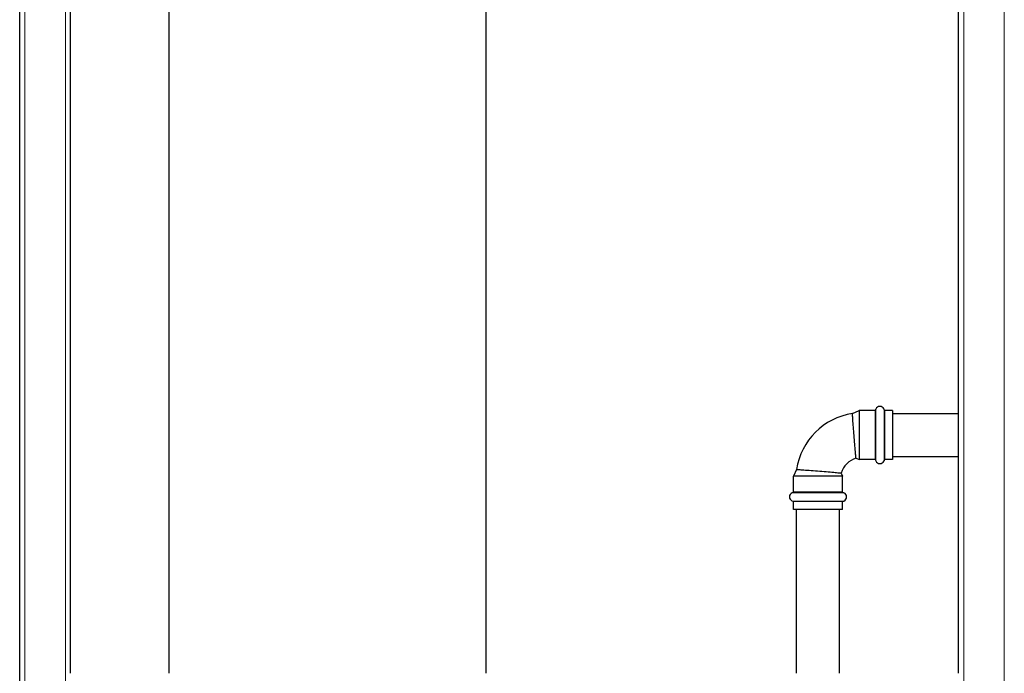
# Model space of a CAD drawing. Units: millimetres. Extents: x 0 to 152105, y -6143 to 22275.
# Drawn here: x 7588 to 8364, y 5787 to 6302 of the extents above; entities that cross this region are included whole.
import ezdxf

# ---------------------------------------------------------------- set-up
doc = ezdxf.new("R2010")
doc.units = ezdxf.units.MM
doc.header["$LTSCALE"] = 75
doc.layers.add('Sichtbar (ISO)', color=7, linetype='Continuous', lineweight=25)
doc.layers.add('Tangential', color=7, linetype='Continuous', lineweight=9, true_color=0xbfbfbf)

msp = doc.modelspace()

# ---------------------------------------------------------------- linework, layer by layer
at = {"layer": 'Sichtbar (ISO)'}
for p, q in [((7588.09, 5151.41), (7588.09, 6947.41)), ((7628.09, 5787.41), (7628.09, 6327.41)), ((7705.59, 6327.41), (7705.59, 5787.41)), ((7955.59, 6327.41), (7955.59, 5787.41)), ((8328.09, 5787.41), (8328.09, 6327.41)), ((8244.36, 5992.07), (8249.73, 5994.57)), ((8249.73, 5994.57), (8249.73, 5955.77)), ((8262.28, 5994.57), (8249.73, 5994.57)), ((8262.28, 5994.57), (8262.78, 5995.62)), ((8262.28, 5994.57), (8262.28, 5955.77)), ((8269.78, 5994.57), (8269.28, 5995.62)), ((8269.78, 5994.57), (8269.78, 5955.77)), ((8276.08, 5994.57), (8269.78, 5994.57)), ((8276.08, 5994.57), (8276.08, 5955.77)), ((8276.08, 5992.02), (8328.09, 5992.02)), ((8247.24, 5956.93), (8249.73, 5955.77)), ((8262.28, 5955.77), (8249.73, 5955.77)), ((8262.28, 5955.77), (8262.78, 5954.72)), ((8269.78, 5955.77), (8269.28, 5954.72)), ((8276.08, 5955.77), (8269.78, 5955.77)), ((8276.08, 5958.32), (8328.09, 5958.32)), ((8200.38, 5948.09), (8197.88, 5942.73)), ((8235.52, 5945.21), (8236.68, 5942.73)), ((8236.68, 5942.73), (8197.88, 5942.73)), ((8197.88, 5930.17), (8197.88, 5942.73)), ((8236.68, 5930.17), (8236.68, 5942.73)), ((8197.88, 5930.17), (8196.83, 5929.67)), ((8236.68, 5930.17), (8197.88, 5930.17)), ((8236.68, 5930.17), (8237.73, 5929.67)), ((8197.88, 5922.67), (8196.83, 5923.17)), ((8236.68, 5922.67), (8197.88, 5922.67)), ((8197.88, 5916.37), (8197.88, 5922.67)), ((8236.68, 5922.67), (8237.73, 5923.17)), ((8236.68, 5916.37), (8236.68, 5922.67)), ((8236.68, 5916.37), (8197.88, 5916.37)), ((8200.43, 5787.41), (8200.43, 5916.37)), ((8234.13, 5787.41), (8234.13, 5916.37))]:
    msp.add_line(p, q, dxfattribs=at)
for centre, radius, start, end in [((8252.28, 5940.17), 52.5, 98.67516, 171.32484), ((8266.03, 5994.07), 3.6, 25.49755, 154.50245), ((8252.28, 5940.17), 17.5, 106.7394, 163.2606), ((8266.03, 5956.27), 3.6, 205.49755, 334.50245), ((8198.38, 5926.42), 3.6, 115.49755, 244.50245), ((8236.18, 5926.42), 3.6, 295.49755, 64.50245)]:
    msp.add_arc(centre, radius, start, end, dxfattribs=at)
for points, knots in [([(8247.24, 5956.93), (8247.24, 5956.93), (8247.24, 5956.93), (8247.24, 5956.99), (8247.18, 5957.49), (8246.99, 5959.32), (8246.86, 5960.65), (8246.54, 5963.97), (8246.37, 5965.94), (8246.01, 5970.22), (8245.83, 5972.51), (8245.48, 5977.1), (8245.31, 5979.36), (8245, 5983.55), (8244.86, 5985.45), (8244.62, 5988.64), (8244.53, 5989.91), (8244.4, 5991.63), (8244.36, 5992.07), (8244.36, 5992.07)], [-5.534196, -5.534196, -5.534196, -5.534196, -5.493193, -5.493193, -4.813082, -4.813082, -4.12298, -4.12298, -3.429172, -3.429172, -2.737118, -2.737118, -2.048972, -2.048972, -1.364361, -1.364361, -0.681805, -0.681805, 0, 0, 0, 0]), ([(8200.38, 5948.09), (8200.38, 5948.09), (8200.53, 5948.08), (8201.09, 5948.04), (8201.51, 5948.01), (8203.03, 5947.89), (8204.4, 5947.79), (8207.77, 5947.54), (8209.75, 5947.39), (8214.06, 5947.07), (8216.36, 5946.9), (8220.96, 5946.54), (8223.23, 5946.36), (8227.41, 5946.01), (8229.29, 5945.84), (8232.39, 5945.54), (8233.59, 5945.42), (8235.14, 5945.26), (8235.52, 5945.21), (8235.52, 5945.21)], [0, 0, 0, 0, 0.386433, 0.386433, 0.772957, 0.772957, 1.456997, 1.456997, 2.144722, 2.144722, 2.83699, 2.83699, 3.531671, 3.531671, 4.222091, 4.222091, 4.901092, 4.901092, 5.532774, 5.532774, 5.532774, 5.532774])]:
    msp.add_open_spline(points, degree=3, knots=knots, dxfattribs=at)
at = {"layer": 'Tangential'}
for p, q in [((7592.09, 5147.41), (7592.09, 6943.41)), ((8364.09, 5147.41), (8364.09, 6943.41)), ((7624.09, 5147.41), (7624.09, 6911.41)), ((8332.09, 5147.41), (8332.09, 6911.41)), ((8262.78, 5995.62), (8262.78, 5954.72)), ((8269.28, 5995.62), (8269.28, 5954.72)), ((8237.73, 5929.67), (8196.83, 5929.67)), ((8237.73, 5923.17), (8196.83, 5923.17))]:
    msp.add_line(p, q, dxfattribs=at)

doc.saveas('drawing.dxf')
